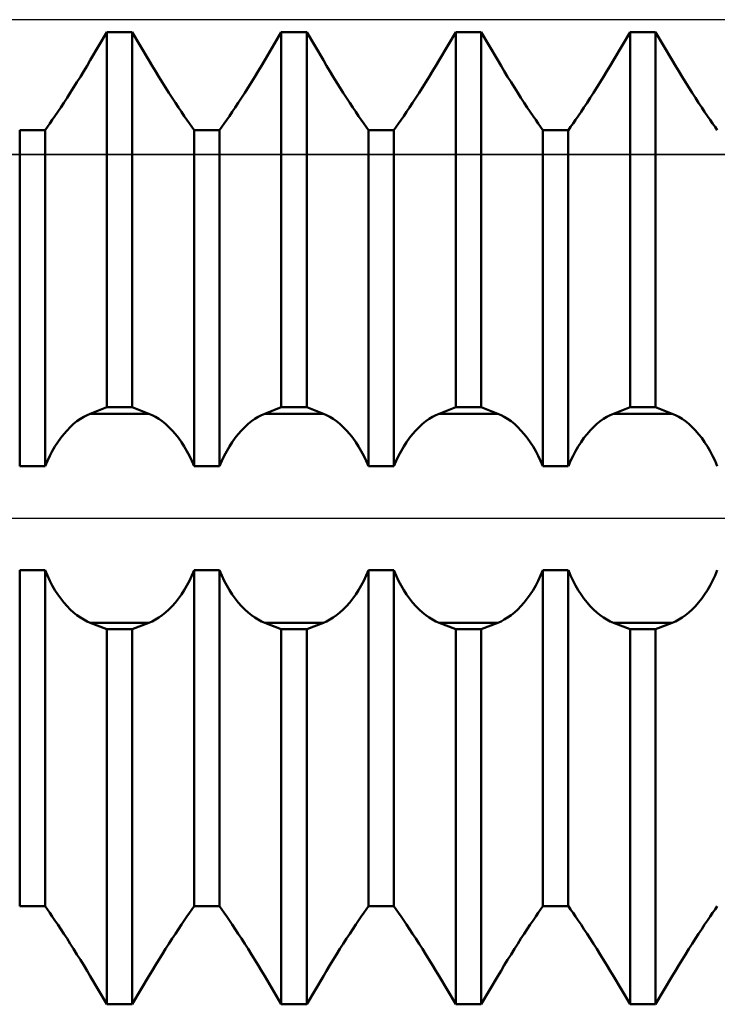
# Model space of a CAD drawing. Units: millimetres. Extents: x -27 to 95, y -35 to 37.
# Drawn here: x 52 to 55, y -2 to 2 of the extents above; entities that cross this region are included whole.
import ezdxf

# ---------------------------------------------------------------- set-up
doc = ezdxf.new("R2010")
doc.units = ezdxf.units.MM
doc.header["$LTSCALE"] = 4.3
doc.linetypes.add('LONGDASH_DASH', pattern=[0.85, 0.4, -0.2, 0.05, -0.2])
for name, color, linetype in [('1', 4, 'CONTINUOUS'), ('4', 2, 'LONGDASH_DASH'), ('CUT', 1, 'CONTINUOUS'), ('NOCUT', 7, 'CONTINUOUS'), ('SK4', 2, 'LONGDASH_DASH')]:
    doc.layers.add(name, color=color, linetype=linetype)

msp = doc.modelspace()

# ---------------------------------------------------------------- linework, layer by layer
at = {"layer": '1', "color": 4, "linetype": 'CONTINUOUS', "lineweight": 50}
for p, q in [((52.7823, 1.8372), (52.849, 1.9499)), ((52.7823, 1.8372), (52.849, 1.9499)), ((52.849, 1.9499), (52.951, 1.9499)), ((52.849, 0.445), (52.849, 1.9499)), ((53.0177, 1.8372), (52.951, 1.9499)), ((52.951, 0.445), (52.951, 1.9499)), ((53.4823, 1.8372), (53.549, 1.9499)), ((53.4823, 1.8372), (53.549, 1.9499)), ((53.549, 1.9499), (53.651, 1.9499)), ((53.549, 0.445), (53.549, 1.9499)), ((53.7177, 1.8372), (53.651, 1.9499)), ((53.651, 0.445), (53.651, 1.9499)), ((54.1823, 1.8372), (54.249, 1.9499)), ((54.1823, 1.8372), (54.249, 1.9499)), ((54.249, 1.9499), (54.351, 1.9499)), ((54.249, 0.445), (54.249, 1.9499)), ((54.4177, 1.8372), (54.351, 1.9499)), ((54.351, 0.445), (54.351, 1.9499)), ((54.8823, 1.8372), (54.949, 1.9499)), ((54.8823, 1.8372), (54.949, 1.9499)), ((54.949, 1.9499), (55.051, 1.9499)), ((54.949, 0.445), (54.949, 1.9499)), ((55.1177, 1.8372), (55.051, 1.9499)), ((55.051, 0.445), (55.051, 1.9499)), ((52.7692, 1.8153), (52.7823, 1.8372)), ((52.7692, 1.8153), (52.7823, 1.8372)), ((53.0308, 1.8153), (53.0177, 1.8372)), ((53.4692, 1.8153), (53.4823, 1.8372)), ((53.4692, 1.8153), (53.4823, 1.8372)), ((53.7308, 1.8153), (53.7177, 1.8372)), ((54.1692, 1.8153), (54.1823, 1.8372)), ((54.1692, 1.8153), (54.1823, 1.8372)), ((54.4308, 1.8153), (54.4177, 1.8372)), ((54.8692, 1.8153), (54.8823, 1.8372)), ((54.8692, 1.8153), (54.8823, 1.8372)), ((55.1308, 1.8153), (55.1177, 1.8372)), ((52.7425, 1.7712), (52.7559, 1.7932)), ((52.7425, 1.7712), (52.7559, 1.7932)), ((52.7559, 1.7932), (52.7692, 1.8153)), ((52.7559, 1.7932), (52.7692, 1.8153)), ((53.0441, 1.7932), (53.0308, 1.8153)), ((53.0575, 1.7712), (53.0441, 1.7932)), ((53.4425, 1.7712), (53.4559, 1.7932)), ((53.4425, 1.7712), (53.4559, 1.7932)), ((53.4559, 1.7932), (53.4692, 1.8153)), ((53.4559, 1.7932), (53.4692, 1.8153)), ((53.7441, 1.7932), (53.7308, 1.8153)), ((53.7575, 1.7712), (53.7441, 1.7932)), ((54.1425, 1.7712), (54.1559, 1.7932)), ((54.1425, 1.7712), (54.1559, 1.7932)), ((54.1559, 1.7932), (54.1692, 1.8153)), ((54.1559, 1.7932), (54.1692, 1.8153)), ((54.4441, 1.7932), (54.4308, 1.8153)), ((54.4575, 1.7712), (54.4441, 1.7932)), ((54.8425, 1.7712), (54.8559, 1.7932)), ((54.8425, 1.7712), (54.8559, 1.7932)), ((54.8559, 1.7932), (54.8692, 1.8153)), ((54.8559, 1.7932), (54.8692, 1.8153)), ((55.1441, 1.7932), (55.1308, 1.8153)), ((55.1575, 1.7712), (55.1441, 1.7932)), ((52.7155, 1.7279), (52.729, 1.7494)), ((52.7155, 1.7279), (52.729, 1.7494)), ((52.729, 1.7494), (52.7425, 1.7712)), ((52.729, 1.7494), (52.7425, 1.7712)), ((53.071, 1.7494), (53.0575, 1.7712)), ((53.0845, 1.7279), (53.071, 1.7494)), ((53.4155, 1.7279), (53.429, 1.7494)), ((53.4155, 1.7279), (53.429, 1.7494)), ((53.429, 1.7494), (53.4425, 1.7712)), ((53.429, 1.7494), (53.4425, 1.7712)), ((53.771, 1.7494), (53.7575, 1.7712)), ((53.7845, 1.7279), (53.771, 1.7494)), ((54.1155, 1.7279), (54.129, 1.7494)), ((54.1155, 1.7279), (54.129, 1.7494)), ((54.129, 1.7494), (54.1425, 1.7712)), ((54.129, 1.7494), (54.1425, 1.7712)), ((54.471, 1.7494), (54.4575, 1.7712)), ((54.4845, 1.7279), (54.471, 1.7494)), ((54.8155, 1.7279), (54.829, 1.7494)), ((54.8155, 1.7279), (54.829, 1.7494)), ((54.829, 1.7494), (54.8425, 1.7712)), ((54.829, 1.7494), (54.8425, 1.7712)), ((55.171, 1.7494), (55.1575, 1.7712)), ((55.1845, 1.7279), (55.171, 1.7494)), ((52.689, 1.6865), (52.7021, 1.7069)), ((52.689, 1.6865), (52.7021, 1.7069)), ((52.7021, 1.7069), (52.7155, 1.7279)), ((52.7021, 1.7069), (52.7155, 1.7279)), ((53.0979, 1.7069), (53.0845, 1.7279)), ((53.111, 1.6865), (53.0979, 1.7069)), ((53.389, 1.6865), (53.4021, 1.7069)), ((53.389, 1.6865), (53.4021, 1.7069)), ((53.4021, 1.7069), (53.4155, 1.7279)), ((53.4021, 1.7069), (53.4155, 1.7279)), ((53.7979, 1.7069), (53.7845, 1.7279)), ((53.811, 1.6865), (53.7979, 1.7069)), ((54.089, 1.6865), (54.1021, 1.7069)), ((54.089, 1.6865), (54.1021, 1.7069)), ((54.1021, 1.7069), (54.1155, 1.7279)), ((54.1021, 1.7069), (54.1155, 1.7279)), ((54.4979, 1.7069), (54.4845, 1.7279)), ((54.511, 1.6865), (54.4979, 1.7069)), ((54.789, 1.6865), (54.8021, 1.7069)), ((54.789, 1.6865), (54.8021, 1.7069)), ((54.8021, 1.7069), (54.8155, 1.7279)), ((54.8021, 1.7069), (54.8155, 1.7279)), ((55.1979, 1.7069), (55.1845, 1.7279)), ((55.211, 1.6865), (55.1979, 1.7069)), ((52.6638, 1.6481), (52.6762, 1.6669)), ((52.6638, 1.6481), (52.6762, 1.6669)), ((52.6762, 1.6669), (52.689, 1.6865)), ((52.6762, 1.6669), (52.689, 1.6865)), ((53.1238, 1.6669), (53.111, 1.6865)), ((53.1362, 1.6481), (53.1238, 1.6669)), ((53.3638, 1.6481), (53.3762, 1.6669)), ((53.3638, 1.6481), (53.3762, 1.6669)), ((53.3762, 1.6669), (53.389, 1.6865)), ((53.3762, 1.6669), (53.389, 1.6865)), ((53.8238, 1.6669), (53.811, 1.6865)), ((53.8362, 1.6481), (53.8238, 1.6669)), ((54.0638, 1.6481), (54.0762, 1.6669)), ((54.0638, 1.6481), (54.0762, 1.6669)), ((54.0762, 1.6669), (54.089, 1.6865)), ((54.0762, 1.6669), (54.089, 1.6865)), ((54.5238, 1.6669), (54.511, 1.6865)), ((54.5362, 1.6481), (54.5238, 1.6669)), ((54.7638, 1.6481), (54.7762, 1.6669)), ((54.7638, 1.6481), (54.7762, 1.6669)), ((54.7762, 1.6669), (54.789, 1.6865)), ((54.7762, 1.6669), (54.789, 1.6865)), ((55.2238, 1.6669), (55.211, 1.6865)), ((55.2362, 1.6481), (55.2238, 1.6669)), ((52.6405, 1.6134), (52.6519, 1.6302)), ((52.6405, 1.6134), (52.6519, 1.6302)), ((52.6519, 1.6302), (52.6638, 1.6481)), ((52.6519, 1.6302), (52.6638, 1.6481)), ((53.1481, 1.6302), (53.1362, 1.6481)), ((53.1595, 1.6134), (53.1481, 1.6302)), ((53.3405, 1.6134), (53.3519, 1.6302)), ((53.3405, 1.6134), (53.3519, 1.6302)), ((53.3519, 1.6302), (53.3638, 1.6481)), ((53.3519, 1.6302), (53.3638, 1.6481)), ((53.8481, 1.6302), (53.8362, 1.6481)), ((53.8595, 1.6134), (53.8481, 1.6302)), ((54.0405, 1.6134), (54.0519, 1.6302)), ((54.0405, 1.6134), (54.0519, 1.6302)), ((54.0519, 1.6302), (54.0638, 1.6481)), ((54.0519, 1.6302), (54.0638, 1.6481)), ((54.5481, 1.6302), (54.5362, 1.6481)), ((54.5595, 1.6134), (54.5481, 1.6302)), ((54.7405, 1.6134), (54.7519, 1.6302)), ((54.7405, 1.6134), (54.7519, 1.6302)), ((54.7519, 1.6302), (54.7638, 1.6481)), ((54.7519, 1.6302), (54.7638, 1.6481)), ((55.2481, 1.6302), (55.2362, 1.6481)), ((55.2595, 1.6134), (55.2481, 1.6302)), ((52.6102, 1.5696), (52.6198, 1.5833)), ((52.6102, 1.5696), (52.6198, 1.5833)), ((52.6198, 1.5833), (52.6298, 1.5978)), ((52.6198, 1.5833), (52.6298, 1.5978)), ((52.6298, 1.5978), (52.6405, 1.6134)), ((52.6298, 1.5978), (52.6405, 1.6134)), ((53.1702, 1.5978), (53.1595, 1.6134)), ((53.1802, 1.5833), (53.1702, 1.5978)), ((53.1898, 1.5696), (53.1802, 1.5833)), ((53.3102, 1.5696), (53.3198, 1.5833)), ((53.3102, 1.5696), (53.3198, 1.5833)), ((53.3198, 1.5833), (53.3298, 1.5978)), ((53.3198, 1.5833), (53.3298, 1.5978)), ((53.3298, 1.5978), (53.3405, 1.6134)), ((53.3298, 1.5978), (53.3405, 1.6134)), ((53.8702, 1.5978), (53.8595, 1.6134)), ((53.8802, 1.5833), (53.8702, 1.5978)), ((53.8898, 1.5696), (53.8802, 1.5833)), ((54.0102, 1.5696), (54.0198, 1.5833)), ((54.0102, 1.5696), (54.0198, 1.5833)), ((54.0198, 1.5833), (54.0298, 1.5978)), ((54.0198, 1.5833), (54.0298, 1.5978)), ((54.0298, 1.5978), (54.0405, 1.6134)), ((54.0298, 1.5978), (54.0405, 1.6134)), ((54.5702, 1.5978), (54.5595, 1.6134)), ((54.5802, 1.5833), (54.5702, 1.5978)), ((54.5898, 1.5696), (54.5802, 1.5833)), ((54.7102, 1.5696), (54.7198, 1.5833)), ((54.7102, 1.5696), (54.7198, 1.5833)), ((54.7198, 1.5833), (54.7298, 1.5978)), ((54.7198, 1.5833), (54.7298, 1.5978)), ((54.7298, 1.5978), (54.7405, 1.6134)), ((54.7298, 1.5978), (54.7405, 1.6134)), ((55.2702, 1.5978), (55.2595, 1.6134)), ((55.2802, 1.5833), (55.2702, 1.5978)), ((55.2898, 1.5696), (55.2802, 1.5833)), ((52.499, 1.5566), (52.601, 1.5566)), ((52.499, 0.2084), (52.499, 1.5566)), ((52.601, 1.5567), (52.6102, 1.5696)), ((52.601, 1.5567), (52.6102, 1.5696)), ((52.601, 0.2084), (52.601, 1.5566)), ((53.199, 1.5567), (53.1898, 1.5696)), ((53.199, 1.5566), (53.301, 1.5566)), ((53.199, 0.2084), (53.199, 1.5566)), ((53.301, 1.5567), (53.3102, 1.5696)), ((53.301, 1.5567), (53.3102, 1.5696)), ((53.301, 0.2084), (53.301, 1.5566)), ((53.899, 1.5567), (53.8898, 1.5696)), ((53.899, 1.5566), (54.001, 1.5566)), ((53.899, 0.2084), (53.899, 1.5566)), ((54.001, 1.5567), (54.0102, 1.5696)), ((54.001, 1.5567), (54.0102, 1.5696)), ((54.001, 0.2084), (54.001, 1.5566)), ((54.599, 1.5567), (54.5898, 1.5696)), ((54.599, 1.5566), (54.701, 1.5566)), ((54.599, 0.2084), (54.599, 1.5566)), ((54.701, 0.2084), (54.701, 1.5566)), ((54.7011, 1.5567), (54.7102, 1.5696)), ((54.7011, 1.5567), (54.7102, 1.5696)), ((55.2989, 1.5567), (55.2898, 1.5696)), ((52.7823, 0.4193), (52.849, 0.445)), ((52.849, 0.445), (52.951, 0.445)), ((53.0177, 0.4193), (52.951, 0.445)), ((53.4823, 0.4193), (53.549, 0.445)), ((53.549, 0.445), (53.651, 0.445)), ((53.7177, 0.4193), (53.651, 0.445)), ((54.1823, 0.4193), (54.249, 0.445)), ((54.249, 0.445), (54.351, 0.445)), ((54.4177, 0.4193), (54.351, 0.445)), ((54.8823, 0.4193), (54.949, 0.445)), ((54.949, 0.445), (55.051, 0.445)), ((55.1177, 0.4193), (55.051, 0.445)), ((52.729, 0.3889), (52.7425, 0.3985)), ((52.7425, 0.3985), (52.7559, 0.4067)), ((52.7559, 0.4067), (52.7692, 0.4137)), ((52.7692, 0.4137), (52.7823, 0.4193)), ((52.7823, 0.4193), (53.0177, 0.4193)), ((53.0308, 0.4137), (53.0177, 0.4193)), ((53.0441, 0.4067), (53.0308, 0.4137)), ((53.0575, 0.3985), (53.0441, 0.4067)), ((53.071, 0.3889), (53.0575, 0.3985)), ((53.429, 0.3889), (53.4425, 0.3985)), ((53.4425, 0.3985), (53.4559, 0.4067)), ((53.4559, 0.4067), (53.4692, 0.4137)), ((53.4692, 0.4137), (53.4823, 0.4193)), ((53.4823, 0.4193), (53.7177, 0.4193)), ((53.7308, 0.4137), (53.7177, 0.4193)), ((53.7441, 0.4067), (53.7308, 0.4137)), ((53.7575, 0.3985), (53.7441, 0.4067)), ((53.771, 0.3889), (53.7575, 0.3985)), ((54.129, 0.3889), (54.1425, 0.3985)), ((54.1425, 0.3985), (54.1559, 0.4067)), ((54.1559, 0.4067), (54.1692, 0.4137)), ((54.1692, 0.4137), (54.1823, 0.4193)), ((54.1823, 0.4193), (54.4177, 0.4193)), ((54.4308, 0.4137), (54.4177, 0.4193)), ((54.4441, 0.4067), (54.4308, 0.4137)), ((54.4575, 0.3985), (54.4441, 0.4067)), ((54.471, 0.3889), (54.4575, 0.3985)), ((54.829, 0.3889), (54.8425, 0.3985)), ((54.8425, 0.3985), (54.8559, 0.4067)), ((54.8559, 0.4067), (54.8692, 0.4137)), ((54.8692, 0.4137), (54.8823, 0.4193)), ((54.8823, 0.4193), (55.1177, 0.4193)), ((55.1308, 0.4137), (55.1177, 0.4193)), ((55.1441, 0.4067), (55.1308, 0.4137)), ((55.1575, 0.3985), (55.1441, 0.4067)), ((55.171, 0.3889), (55.1575, 0.3985)), ((52.689, 0.3525), (52.7021, 0.3659)), ((52.7021, 0.3659), (52.7155, 0.3781)), ((52.7155, 0.3781), (52.729, 0.3889)), ((53.0845, 0.3781), (53.071, 0.3889)), ((53.0979, 0.3659), (53.0845, 0.3781)), ((53.111, 0.3525), (53.0979, 0.3659)), ((53.389, 0.3525), (53.4021, 0.3659)), ((53.4021, 0.3659), (53.4155, 0.3781)), ((53.4155, 0.3781), (53.429, 0.3889)), ((53.7845, 0.3781), (53.771, 0.3889)), ((53.7979, 0.3659), (53.7845, 0.3781)), ((53.811, 0.3525), (53.7979, 0.3659)), ((54.089, 0.3525), (54.1021, 0.3659)), ((54.1021, 0.3659), (54.1155, 0.3781)), ((54.1155, 0.3781), (54.129, 0.3889)), ((54.4845, 0.3781), (54.471, 0.3889)), ((54.4979, 0.3659), (54.4845, 0.3781)), ((54.511, 0.3525), (54.4979, 0.3659)), ((54.789, 0.3525), (54.8021, 0.3659)), ((54.8021, 0.3659), (54.8155, 0.3781)), ((54.8155, 0.3781), (54.829, 0.3889)), ((55.1845, 0.3781), (55.171, 0.3889)), ((55.1979, 0.3659), (55.1845, 0.3781)), ((55.211, 0.3525), (55.1979, 0.3659)), ((52.6519, 0.3055), (52.6638, 0.3222)), ((52.6638, 0.3222), (52.6762, 0.3379)), ((52.6762, 0.3379), (52.689, 0.3525)), ((53.1238, 0.3379), (53.111, 0.3525)), ((53.1362, 0.3222), (53.1238, 0.3379)), ((53.1481, 0.3055), (53.1362, 0.3222)), ((53.3519, 0.3055), (53.3638, 0.3222)), ((53.3638, 0.3222), (53.3762, 0.3379)), ((53.3762, 0.3379), (53.389, 0.3525)), ((53.8238, 0.3379), (53.811, 0.3525)), ((53.8362, 0.3222), (53.8238, 0.3379)), ((53.8481, 0.3055), (53.8362, 0.3222)), ((54.0519, 0.3055), (54.0638, 0.3222)), ((54.0638, 0.3222), (54.0762, 0.3379)), ((54.0762, 0.3379), (54.089, 0.3525)), ((54.5238, 0.3379), (54.511, 0.3525)), ((54.5362, 0.3222), (54.5238, 0.3379)), ((54.5481, 0.3055), (54.5362, 0.3222)), ((54.7519, 0.3055), (54.7638, 0.3222)), ((54.7638, 0.3222), (54.7762, 0.3379)), ((54.7762, 0.3379), (54.789, 0.3525)), ((55.2238, 0.3379), (55.211, 0.3525)), ((55.2362, 0.3222), (55.2238, 0.3379)), ((55.2481, 0.3055), (55.2362, 0.3222)), ((52.6298, 0.2696), (52.6405, 0.2879)), ((52.6405, 0.2879), (52.6519, 0.3055)), ((53.1595, 0.2879), (53.1481, 0.3055)), ((53.1702, 0.2696), (53.1595, 0.2879)), ((53.3298, 0.2696), (53.3405, 0.2879)), ((53.3405, 0.2879), (53.3519, 0.3055)), ((53.8595, 0.2879), (53.8481, 0.3055)), ((53.8702, 0.2696), (53.8595, 0.2879)), ((54.0298, 0.2696), (54.0405, 0.2879)), ((54.0405, 0.2879), (54.0519, 0.3055)), ((54.5595, 0.2879), (54.5481, 0.3055)), ((54.5702, 0.2696), (54.5595, 0.2879)), ((54.7298, 0.2696), (54.7405, 0.2879)), ((54.7405, 0.2879), (54.7519, 0.3055)), ((55.2595, 0.2879), (55.2481, 0.3055)), ((55.2702, 0.2696), (55.2595, 0.2879)), ((52.6102, 0.2301), (52.6198, 0.2505)), ((52.6198, 0.2505), (52.6298, 0.2696)), ((53.1802, 0.2505), (53.1702, 0.2696)), ((53.1898, 0.2301), (53.1802, 0.2505)), ((53.3102, 0.2301), (53.3198, 0.2505)), ((53.3198, 0.2505), (53.3298, 0.2696)), ((53.8802, 0.2505), (53.8702, 0.2696)), ((53.8898, 0.2301), (53.8802, 0.2505)), ((54.0102, 0.2301), (54.0198, 0.2505)), ((54.0198, 0.2505), (54.0298, 0.2696)), ((54.5802, 0.2505), (54.5702, 0.2696)), ((54.5898, 0.2301), (54.5802, 0.2505)), ((54.7102, 0.2301), (54.7198, 0.2505)), ((54.7198, 0.2505), (54.7298, 0.2696)), ((55.2802, 0.2505), (55.2702, 0.2696)), ((55.2898, 0.2301), (55.2802, 0.2505)), ((52.499, 0.2084), (52.601, 0.2084)), ((52.601, 0.2083), (52.6102, 0.2301)), ((53.199, 0.2083), (53.1898, 0.2301)), ((53.199, 0.2084), (53.301, 0.2084)), ((53.301, 0.2083), (53.3102, 0.2301)), ((53.899, 0.2083), (53.8898, 0.2301)), ((53.899, 0.2084), (54.001, 0.2084)), ((54.001, 0.2083), (54.0102, 0.2301)), ((54.599, 0.2083), (54.5898, 0.2301)), ((54.599, 0.2084), (54.701, 0.2084)), ((54.7011, 0.2083), (54.7102, 0.2301)), ((55.2989, 0.2083), (55.2898, 0.2301)), ((52.499, -0.2084), (52.601, -0.2084)), ((52.499, -1.5566), (52.499, -0.2084)), ((52.6102, -0.2301), (52.601, -0.2083)), ((52.601, -1.5566), (52.601, -0.2084)), ((52.6198, -0.2505), (52.6102, -0.2301)), ((53.1802, -0.2505), (53.1898, -0.2301)), ((53.1898, -0.2301), (53.199, -0.2083)), ((53.199, -0.2084), (53.301, -0.2084)), ((53.199, -1.5566), (53.199, -0.2084)), ((53.3102, -0.2301), (53.301, -0.2083)), ((53.301, -1.5566), (53.301, -0.2084)), ((53.3198, -0.2505), (53.3102, -0.2301)), ((53.8802, -0.2505), (53.8898, -0.2301)), ((53.8898, -0.2301), (53.899, -0.2083)), ((53.899, -0.2084), (54.001, -0.2084)), ((53.899, -1.5566), (53.899, -0.2084)), ((54.0102, -0.2301), (54.001, -0.2083)), ((54.001, -1.5566), (54.001, -0.2084)), ((54.0198, -0.2505), (54.0102, -0.2301)), ((54.5802, -0.2505), (54.5898, -0.2301)), ((54.5898, -0.2301), (54.599, -0.2083)), ((54.599, -0.2084), (54.701, -0.2084)), ((54.599, -1.5566), (54.599, -0.2084)), ((54.701, -1.5566), (54.701, -0.2084)), ((54.7102, -0.2301), (54.7011, -0.2083)), ((54.7198, -0.2505), (54.7102, -0.2301)), ((55.2802, -0.2505), (55.2898, -0.2301)), ((55.2898, -0.2301), (55.2989, -0.2083)), ((52.6298, -0.2696), (52.6198, -0.2505)), ((52.6405, -0.2879), (52.6298, -0.2696)), ((53.1595, -0.2879), (53.1702, -0.2696)), ((53.1702, -0.2696), (53.1802, -0.2505)), ((53.3298, -0.2696), (53.3198, -0.2505)), ((53.3405, -0.2879), (53.3298, -0.2696)), ((53.8595, -0.2879), (53.8702, -0.2696)), ((53.8702, -0.2696), (53.8802, -0.2505)), ((54.0298, -0.2696), (54.0198, -0.2505)), ((54.0405, -0.2879), (54.0298, -0.2696)), ((54.5595, -0.2879), (54.5702, -0.2696)), ((54.5702, -0.2696), (54.5802, -0.2505)), ((54.7298, -0.2696), (54.7198, -0.2505)), ((54.7405, -0.2879), (54.7298, -0.2696)), ((55.2595, -0.2879), (55.2702, -0.2696)), ((55.2702, -0.2696), (55.2802, -0.2505)), ((52.6519, -0.3055), (52.6405, -0.2879)), ((52.6638, -0.3222), (52.6519, -0.3055)), ((53.1362, -0.3222), (53.1481, -0.3055)), ((53.1481, -0.3055), (53.1595, -0.2879)), ((53.3519, -0.3055), (53.3405, -0.2879)), ((53.3638, -0.3222), (53.3519, -0.3055)), ((53.8362, -0.3222), (53.8481, -0.3055)), ((53.8481, -0.3055), (53.8595, -0.2879)), ((54.0519, -0.3055), (54.0405, -0.2879)), ((54.0638, -0.3222), (54.0519, -0.3055)), ((54.5362, -0.3222), (54.5481, -0.3055)), ((54.5481, -0.3055), (54.5595, -0.2879)), ((54.7519, -0.3055), (54.7405, -0.2879)), ((54.7638, -0.3222), (54.7519, -0.3055)), ((55.2362, -0.3222), (55.2481, -0.3055)), ((55.2481, -0.3055), (55.2595, -0.2879)), ((52.6762, -0.3379), (52.6638, -0.3222)), ((52.689, -0.3525), (52.6762, -0.3379)), ((52.7021, -0.3659), (52.689, -0.3525)), ((53.0979, -0.3659), (53.111, -0.3525)), ((53.111, -0.3525), (53.1238, -0.3379)), ((53.1238, -0.3379), (53.1362, -0.3222)), ((53.3762, -0.3379), (53.3638, -0.3222)), ((53.389, -0.3525), (53.3762, -0.3379)), ((53.4021, -0.3659), (53.389, -0.3525)), ((53.7979, -0.3659), (53.811, -0.3525)), ((53.811, -0.3525), (53.8238, -0.3379)), ((53.8238, -0.3379), (53.8362, -0.3222)), ((54.0762, -0.3379), (54.0638, -0.3222)), ((54.089, -0.3525), (54.0762, -0.3379)), ((54.1021, -0.3659), (54.089, -0.3525)), ((54.4979, -0.3659), (54.511, -0.3525)), ((54.511, -0.3525), (54.5238, -0.3379)), ((54.5238, -0.3379), (54.5362, -0.3222)), ((54.7762, -0.3379), (54.7638, -0.3222)), ((54.789, -0.3525), (54.7762, -0.3379)), ((54.8021, -0.3659), (54.789, -0.3525)), ((55.1979, -0.3659), (55.211, -0.3525)), ((55.211, -0.3525), (55.2238, -0.3379)), ((55.2238, -0.3379), (55.2362, -0.3222)), ((52.7155, -0.3781), (52.7021, -0.3659)), ((52.729, -0.3889), (52.7155, -0.3781)), ((52.7425, -0.3985), (52.729, -0.3889)), ((53.0575, -0.3985), (53.071, -0.3889)), ((53.071, -0.3889), (53.0845, -0.3781)), ((53.0845, -0.3781), (53.0979, -0.3659)), ((53.4155, -0.3781), (53.4021, -0.3659)), ((53.429, -0.3889), (53.4155, -0.3781)), ((53.4425, -0.3985), (53.429, -0.3889)), ((53.7575, -0.3985), (53.771, -0.3889)), ((53.771, -0.3889), (53.7845, -0.3781)), ((53.7845, -0.3781), (53.7979, -0.3659)), ((54.1155, -0.3781), (54.1021, -0.3659)), ((54.129, -0.3889), (54.1155, -0.3781)), ((54.1425, -0.3985), (54.129, -0.3889)), ((54.4575, -0.3985), (54.471, -0.3889)), ((54.471, -0.3889), (54.4845, -0.3781)), ((54.4845, -0.3781), (54.4979, -0.3659)), ((54.8155, -0.3781), (54.8021, -0.3659)), ((54.829, -0.3889), (54.8155, -0.3781)), ((54.8425, -0.3985), (54.829, -0.3889)), ((55.1575, -0.3985), (55.171, -0.3889)), ((55.171, -0.3889), (55.1845, -0.3781)), ((55.1845, -0.3781), (55.1979, -0.3659)), ((52.7559, -0.4067), (52.7425, -0.3985)), ((52.7692, -0.4137), (52.7559, -0.4067)), ((52.7823, -0.4193), (52.7692, -0.4137)), ((52.849, -0.445), (52.7823, -0.4193)), ((52.7823, -0.4193), (53.0177, -0.4193)), ((52.951, -0.445), (53.0177, -0.4193)), ((53.0177, -0.4193), (53.0308, -0.4137)), ((53.0308, -0.4137), (53.0441, -0.4067)), ((53.0441, -0.4067), (53.0575, -0.3985)), ((53.4559, -0.4067), (53.4425, -0.3985)), ((53.4692, -0.4137), (53.4559, -0.4067)), ((53.4823, -0.4193), (53.4692, -0.4137)), ((53.549, -0.445), (53.4823, -0.4193)), ((53.4823, -0.4193), (53.7177, -0.4193)), ((53.651, -0.445), (53.7177, -0.4193)), ((53.7177, -0.4193), (53.7308, -0.4137)), ((53.7308, -0.4137), (53.7441, -0.4067)), ((53.7441, -0.4067), (53.7575, -0.3985)), ((54.1559, -0.4067), (54.1425, -0.3985)), ((54.1692, -0.4137), (54.1559, -0.4067)), ((54.1823, -0.4193), (54.1692, -0.4137)), ((54.249, -0.445), (54.1823, -0.4193)), ((54.1823, -0.4193), (54.4177, -0.4193)), ((54.351, -0.445), (54.4177, -0.4193)), ((54.4177, -0.4193), (54.4308, -0.4137)), ((54.4308, -0.4137), (54.4441, -0.4067)), ((54.4441, -0.4067), (54.4575, -0.3985)), ((54.8559, -0.4067), (54.8425, -0.3985)), ((54.8692, -0.4137), (54.8559, -0.4067)), ((54.8823, -0.4193), (54.8692, -0.4137)), ((54.949, -0.445), (54.8823, -0.4193)), ((54.8823, -0.4193), (55.1177, -0.4193)), ((55.051, -0.445), (55.1177, -0.4193)), ((55.1177, -0.4193), (55.1308, -0.4137)), ((55.1308, -0.4137), (55.1441, -0.4067)), ((55.1441, -0.4067), (55.1575, -0.3985)), ((52.849, -0.445), (52.951, -0.445)), ((52.849, -1.9499), (52.849, -0.445)), ((52.951, -1.9499), (52.951, -0.445)), ((53.549, -0.445), (53.651, -0.445)), ((53.549, -1.9499), (53.549, -0.445)), ((53.651, -1.9499), (53.651, -0.445)), ((54.249, -0.445), (54.351, -0.445)), ((54.249, -1.9499), (54.249, -0.445)), ((54.351, -1.9499), (54.351, -0.445)), ((54.949, -0.445), (55.051, -0.445)), ((54.949, -1.9499), (54.949, -0.445)), ((55.051, -1.9499), (55.051, -0.445)), ((52.499, -1.5566), (52.601, -1.5566)), ((52.499, -1.5566), (52.601, -1.5566)), ((52.6102, -1.5696), (52.601, -1.5567)), ((52.6102, -1.5696), (52.601, -1.5567)), ((52.6198, -1.5833), (52.6102, -1.5696)), ((52.6198, -1.5833), (52.6102, -1.5696)), ((53.1802, -1.5833), (53.1898, -1.5696)), ((53.1898, -1.5696), (53.199, -1.5567)), ((53.199, -1.5566), (53.301, -1.5566)), ((53.199, -1.5566), (53.301, -1.5566)), ((53.3102, -1.5696), (53.301, -1.5567)), ((53.3102, -1.5696), (53.301, -1.5567)), ((53.3198, -1.5833), (53.3102, -1.5696)), ((53.3198, -1.5833), (53.3102, -1.5696)), ((53.8802, -1.5833), (53.8898, -1.5696)), ((53.8898, -1.5696), (53.899, -1.5567)), ((53.899, -1.5566), (54.001, -1.5566)), ((53.899, -1.5566), (54.001, -1.5566)), ((54.0102, -1.5696), (54.001, -1.5567)), ((54.0102, -1.5696), (54.001, -1.5567)), ((54.0198, -1.5833), (54.0102, -1.5696)), ((54.0198, -1.5833), (54.0102, -1.5696)), ((54.5802, -1.5833), (54.5898, -1.5696)), ((54.5898, -1.5696), (54.599, -1.5567)), ((54.599, -1.5566), (54.701, -1.5566)), ((54.599, -1.5566), (54.701, -1.5566)), ((54.7102, -1.5696), (54.7011, -1.5567)), ((54.7102, -1.5696), (54.7011, -1.5567)), ((54.7198, -1.5833), (54.7102, -1.5696)), ((54.7198, -1.5833), (54.7102, -1.5696)), ((55.2802, -1.5833), (55.2898, -1.5696)), ((55.2898, -1.5696), (55.2989, -1.5567)), ((52.6298, -1.5978), (52.6198, -1.5833)), ((52.6298, -1.5978), (52.6198, -1.5833)), ((52.6405, -1.6134), (52.6298, -1.5978)), ((52.6405, -1.6134), (52.6298, -1.5978)), ((52.6519, -1.6302), (52.6405, -1.6134)), ((52.6519, -1.6302), (52.6405, -1.6134)), ((53.1481, -1.6302), (53.1595, -1.6134)), ((53.1595, -1.6134), (53.1702, -1.5978)), ((53.1702, -1.5978), (53.1802, -1.5833)), ((53.3298, -1.5978), (53.3198, -1.5833)), ((53.3298, -1.5978), (53.3198, -1.5833)), ((53.3405, -1.6134), (53.3298, -1.5978)), ((53.3405, -1.6134), (53.3298, -1.5978)), ((53.3519, -1.6302), (53.3405, -1.6134)), ((53.3519, -1.6302), (53.3405, -1.6134)), ((53.8481, -1.6302), (53.8595, -1.6134)), ((53.8595, -1.6134), (53.8702, -1.5978)), ((53.8702, -1.5978), (53.8802, -1.5833)), ((54.0298, -1.5978), (54.0198, -1.5833)), ((54.0298, -1.5978), (54.0198, -1.5833)), ((54.0405, -1.6134), (54.0298, -1.5978)), ((54.0405, -1.6134), (54.0298, -1.5978)), ((54.0519, -1.6302), (54.0405, -1.6134)), ((54.0519, -1.6302), (54.0405, -1.6134)), ((54.5481, -1.6302), (54.5595, -1.6134)), ((54.5595, -1.6134), (54.5702, -1.5978)), ((54.5702, -1.5978), (54.5802, -1.5833)), ((54.7298, -1.5978), (54.7198, -1.5833)), ((54.7298, -1.5978), (54.7198, -1.5833)), ((54.7405, -1.6134), (54.7298, -1.5978)), ((54.7405, -1.6134), (54.7298, -1.5978)), ((54.7519, -1.6302), (54.7405, -1.6134)), ((54.7519, -1.6302), (54.7405, -1.6134)), ((55.2481, -1.6302), (55.2595, -1.6134)), ((55.2595, -1.6134), (55.2702, -1.5978)), ((55.2702, -1.5978), (55.2802, -1.5833)), ((52.6638, -1.6481), (52.6519, -1.6302)), ((52.6638, -1.6481), (52.6519, -1.6302)), ((52.6762, -1.6669), (52.6638, -1.6481)), ((52.6762, -1.6669), (52.6638, -1.6481)), ((53.1238, -1.6669), (53.1362, -1.6481)), ((53.1362, -1.6481), (53.1481, -1.6302)), ((53.3638, -1.6481), (53.3519, -1.6302)), ((53.3638, -1.6481), (53.3519, -1.6302)), ((53.3762, -1.6669), (53.3638, -1.6481)), ((53.3762, -1.6669), (53.3638, -1.6481)), ((53.8238, -1.6669), (53.8362, -1.6481)), ((53.8362, -1.6481), (53.8481, -1.6302)), ((54.0638, -1.6481), (54.0519, -1.6302)), ((54.0638, -1.6481), (54.0519, -1.6302)), ((54.0762, -1.6669), (54.0638, -1.6481)), ((54.0762, -1.6669), (54.0638, -1.6481)), ((54.5238, -1.6669), (54.5362, -1.6481)), ((54.5362, -1.6481), (54.5481, -1.6302)), ((54.7638, -1.6481), (54.7519, -1.6302)), ((54.7638, -1.6481), (54.7519, -1.6302)), ((54.7762, -1.6669), (54.7638, -1.6481)), ((54.7762, -1.6669), (54.7638, -1.6481)), ((55.2238, -1.6669), (55.2362, -1.6481)), ((55.2362, -1.6481), (55.2481, -1.6302)), ((52.689, -1.6865), (52.6762, -1.6669)), ((52.689, -1.6865), (52.6762, -1.6669)), ((52.7021, -1.7069), (52.689, -1.6865)), ((52.7021, -1.7069), (52.689, -1.6865)), ((53.0979, -1.7069), (53.111, -1.6865)), ((53.111, -1.6865), (53.1238, -1.6669)), ((53.389, -1.6865), (53.3762, -1.6669)), ((53.389, -1.6865), (53.3762, -1.6669)), ((53.4021, -1.7069), (53.389, -1.6865)), ((53.4021, -1.7069), (53.389, -1.6865)), ((53.7979, -1.7069), (53.811, -1.6865)), ((53.811, -1.6865), (53.8238, -1.6669)), ((54.089, -1.6865), (54.0762, -1.6669)), ((54.089, -1.6865), (54.0762, -1.6669)), ((54.1021, -1.7069), (54.089, -1.6865)), ((54.1021, -1.7069), (54.089, -1.6865)), ((54.4979, -1.7069), (54.511, -1.6865)), ((54.511, -1.6865), (54.5238, -1.6669)), ((54.789, -1.6865), (54.7762, -1.6669)), ((54.789, -1.6865), (54.7762, -1.6669)), ((54.8021, -1.7069), (54.789, -1.6865)), ((54.8021, -1.7069), (54.789, -1.6865)), ((55.1979, -1.7069), (55.211, -1.6865)), ((55.211, -1.6865), (55.2238, -1.6669)), ((52.7155, -1.7279), (52.7021, -1.7069)), ((52.7155, -1.7279), (52.7021, -1.7069)), ((52.729, -1.7494), (52.7155, -1.7279)), ((52.729, -1.7494), (52.7155, -1.7279)), ((53.071, -1.7494), (53.0845, -1.7279)), ((53.0845, -1.7279), (53.0979, -1.7069)), ((53.4155, -1.7279), (53.4021, -1.7069)), ((53.4155, -1.7279), (53.4021, -1.7069)), ((53.429, -1.7494), (53.4155, -1.7279)), ((53.429, -1.7494), (53.4155, -1.7279)), ((53.771, -1.7494), (53.7845, -1.7279)), ((53.7845, -1.7279), (53.7979, -1.7069)), ((54.1155, -1.7279), (54.1021, -1.7069)), ((54.1155, -1.7279), (54.1021, -1.7069)), ((54.129, -1.7494), (54.1155, -1.7279)), ((54.129, -1.7494), (54.1155, -1.7279)), ((54.471, -1.7494), (54.4845, -1.7279)), ((54.4845, -1.7279), (54.4979, -1.7069)), ((54.8155, -1.7279), (54.8021, -1.7069)), ((54.8155, -1.7279), (54.8021, -1.7069)), ((54.829, -1.7494), (54.8155, -1.7279)), ((54.829, -1.7494), (54.8155, -1.7279)), ((55.171, -1.7494), (55.1845, -1.7279)), ((55.1845, -1.7279), (55.1979, -1.7069)), ((52.7425, -1.7712), (52.729, -1.7494)), ((52.7425, -1.7712), (52.729, -1.7494)), ((52.7559, -1.7932), (52.7425, -1.7712)), ((52.7559, -1.7932), (52.7425, -1.7712)), ((53.0441, -1.7932), (53.0575, -1.7712)), ((53.0575, -1.7712), (53.071, -1.7494)), ((53.4425, -1.7712), (53.429, -1.7494)), ((53.4425, -1.7712), (53.429, -1.7494)), ((53.4559, -1.7932), (53.4425, -1.7712)), ((53.4559, -1.7932), (53.4425, -1.7712)), ((53.7441, -1.7932), (53.7575, -1.7712)), ((53.7575, -1.7712), (53.771, -1.7494)), ((54.1425, -1.7712), (54.129, -1.7494)), ((54.1425, -1.7712), (54.129, -1.7494)), ((54.1559, -1.7932), (54.1425, -1.7712)), ((54.1559, -1.7932), (54.1425, -1.7712)), ((54.4441, -1.7932), (54.4575, -1.7712)), ((54.4575, -1.7712), (54.471, -1.7494)), ((54.8425, -1.7712), (54.829, -1.7494)), ((54.8425, -1.7712), (54.829, -1.7494)), ((54.8559, -1.7932), (54.8425, -1.7712)), ((54.8559, -1.7932), (54.8425, -1.7712)), ((55.1441, -1.7932), (55.1575, -1.7712)), ((55.1575, -1.7712), (55.171, -1.7494)), ((52.7692, -1.8153), (52.7559, -1.7932)), ((52.7692, -1.8153), (52.7559, -1.7932)), ((52.7823, -1.8372), (52.7692, -1.8153)), ((52.7823, -1.8372), (52.7692, -1.8153)), ((53.0177, -1.8372), (53.0308, -1.8153)), ((53.0308, -1.8153), (53.0441, -1.7932)), ((53.4692, -1.8153), (53.4559, -1.7932)), ((53.4692, -1.8153), (53.4559, -1.7932)), ((53.4823, -1.8372), (53.4692, -1.8153)), ((53.4823, -1.8372), (53.4692, -1.8153)), ((53.7177, -1.8372), (53.7308, -1.8153)), ((53.7308, -1.8153), (53.7441, -1.7932)), ((54.1692, -1.8153), (54.1559, -1.7932)), ((54.1692, -1.8153), (54.1559, -1.7932)), ((54.1823, -1.8372), (54.1692, -1.8153)), ((54.1823, -1.8372), (54.1692, -1.8153)), ((54.4177, -1.8372), (54.4308, -1.8153)), ((54.4308, -1.8153), (54.4441, -1.7932)), ((54.8692, -1.8153), (54.8559, -1.7932)), ((54.8692, -1.8153), (54.8559, -1.7932)), ((54.8823, -1.8372), (54.8692, -1.8153)), ((54.8823, -1.8372), (54.8692, -1.8153)), ((55.1177, -1.8372), (55.1308, -1.8153)), ((55.1308, -1.8153), (55.1441, -1.7932)), ((52.849, -1.9499), (52.7823, -1.8372)), ((52.849, -1.9499), (52.7823, -1.8372)), ((52.951, -1.9499), (53.0177, -1.8372)), ((53.549, -1.9499), (53.4823, -1.8372)), ((53.549, -1.9499), (53.4823, -1.8372)), ((53.651, -1.9499), (53.7177, -1.8372)), ((54.249, -1.9499), (54.1823, -1.8372)), ((54.249, -1.9499), (54.1823, -1.8372)), ((54.351, -1.9499), (54.4177, -1.8372)), ((54.949, -1.9499), (54.8823, -1.8372)), ((54.949, -1.9499), (54.8823, -1.8372)), ((55.051, -1.9499), (55.1177, -1.8372)), ((52.849, -1.9499), (52.951, -1.9499)), ((53.549, -1.9499), (53.651, -1.9499)), ((53.549, -1.9499), (53.651, -1.9499)), ((54.249, -1.9499), (54.351, -1.9499)), ((54.249, -1.9499), (54.351, -1.9499)), ((54.949, -1.9499), (55.051, -1.9499)), ((54.949, -1.9499), (55.051, -1.9499))]:
    msp.add_line(p, q, dxfattribs=at)
at = {"layer": '4', "color": 2, "linetype": 'LONGDASH_DASH', "lineweight": 25}
msp.add_line((24, 0), (63, 0), dxfattribs=at)
at = {"layer": 'CUT', "color": 1, "linetype": 'CONTINUOUS', "lineweight": 25}
for p, q in [((61.25, 2), (52.2, 2)), ((52.2, 1.459), (62.8816, 1.459))]:
    msp.add_line(p, q, dxfattribs=at)
at = {"layer": 'NOCUT', "color": 7, "linetype": 'CONTINUOUS', "lineweight": 25}
for p, q in [((62.8816, 1.459), (52.2, 1.459)), ((37, 0), (63, 0))]:
    msp.add_line(p, q, dxfattribs=at)
at = {"layer": 'SK4', "color": 2, "linetype": 'LONGDASH_DASH', "lineweight": 25}
msp.add_line((-6, 0), (69, 0), dxfattribs=at)

doc.saveas('drawing.dxf')
